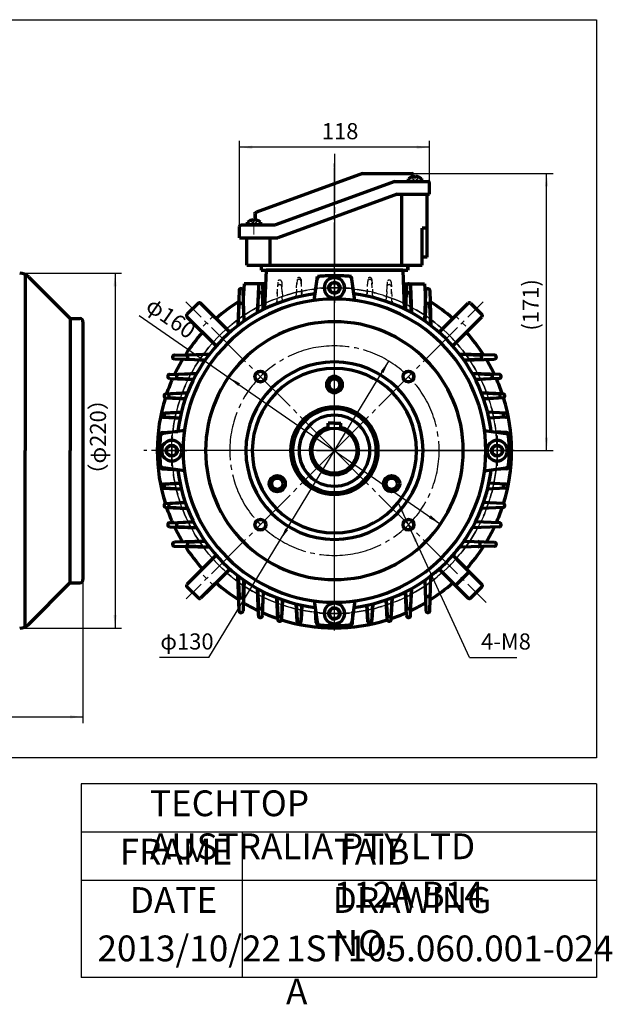
# Model space of a CAD drawing. Units: millimetres. Extents: x -388 to 462, y -340 to 300.
# Drawn here: x 94 to 462, y -340 to 271 of the extents above; entities that cross this region are included whole.
import ezdxf

# ---------------------------------------------------------------- set-up
doc = ezdxf.new("R2010")
doc.units = ezdxf.units.MM
doc.linetypes.add('EB_DASH', pattern=[6, 3, -3])
doc.linetypes.add('EB_DASHDOT', pattern=[39, 30, -3, 3, -3])
doc.layers.get('0').update_dxf_attribs({"lineweight": 0})
for name, color, linetype, lineweight in [('CAXA0', 7, 'Continuous', 70), ('CAXA1', 1, 'EB_DASHDOT', 25), ('CAXA2', 6, 'EB_DASH', 25), ('CAXA3', 7, 'Continuous', 25), ('CAXA4', 3, 'Continuous', 25), ('INTE_CENTER', 1, 'EB_DASHDOT', 0)]:
    doc.layers.add(name, color=color, linetype=linetype, lineweight=lineweight)
doc.styles.add('标准', font='txt', dxfattribs={"width": 0.667})
doc.dimstyles.new('标准', dxfattribs={"dimscale": 2, "dimtxt": 5, "dimasz": 4, "dimexe": 2, "dimexo": 0, "dimtad": 1, "dimdec": 1, "dimzin": 9, "dimdsep": 46, "dimtxsty": '标准', "dimcen": 0, "dimdle": 6, "dimazin": 2, "dimtfac": 1, "dimtdec": 3, "dimtmove": 0, "dimatfit": 3, "dimfxl": 0, "dimtolj": 1, "dimtzin": 0, "dimarcsym": 0})

# ---------------------------------------------------------------- blocks, each defined once
blk = doc.blocks.new('CAXBLOCK0', base_point=(289.52, -97.1))
at = {"layer": 'CAXA0'}
for p, q in [((286.05, -97.1), (287.79, -94.1)), ((286.05, -97.1), (287.79, -94.1)), ((286.05, -97.1), (287.79, -100.1)), ((291.25, -94.1), (287.79, -94.1)), ((292.98, -97.1), (291.25, -94.1)), ((292.98, -97.1), (291.25, -100.1)), ((291.25, -100.1), (287.79, -100.1))]:
    blk.add_line(p, q, dxfattribs=at)
blk.add_circle((289.52, -97.1), 3.46, dxfattribs=at)
for start, end in [(0, 180), (180, 360)]:
    blk.add_arc((289.52, -97.1), 6.37, start, end, dxfattribs=at)
at = {"layer": 'CAXA1', "linetype": 'EB_DASHDOT', "lineweight": 25}
for p, q in [((289.52, -106.47), (289.52, -87.74)), ((298.88, -97.1), (280.15, -97.1))]:
    blk.add_line(p, q, dxfattribs=at)
blk = doc.blocks.new('CAXBLOCK1', base_point=(390.52, 3.9))
at = {"layer": 'CAXA0'}
for p, q in [((390.52, 7.36), (387.52, 5.63)), ((390.52, 7.36), (393.52, 5.63)), ((387.52, 5.63), (387.52, 2.17)), ((390.52, 0.44), (387.52, 2.17)), ((390.52, 0.44), (387.52, 2.17)), ((390.52, 0.44), (393.52, 2.17)), ((393.52, 5.63), (393.52, 2.17))]:
    blk.add_line(p, q, dxfattribs=at)
blk.add_circle((390.52, 3.9), 3.46, dxfattribs=at)
for start, end in [(90, 270), (270, 90)]:
    blk.add_arc((390.52, 3.9), 6.37, start, end, dxfattribs=at)
at = {"layer": 'CAXA1', "linetype": 'EB_DASHDOT', "lineweight": 25}
for p, q in [((390.52, 13.26), (390.52, -5.47)), ((399.88, 3.9), (381.15, 3.9))]:
    blk.add_line(p, q, dxfattribs=at)
blk = doc.blocks.new('CAXBLOCK2', base_point=(289.52, 104.9))
at = {"layer": 'CAXA0'}
for p, q in [((286.05, 104.9), (287.79, 107.9)), ((286.05, 104.9), (287.79, 101.9)), ((287.79, 107.9), (291.25, 107.9)), ((292.98, 104.9), (291.25, 107.9)), ((292.98, 104.9), (291.25, 101.9)), ((292.98, 104.9), (291.25, 101.9)), ((287.79, 101.9), (291.25, 101.9))]:
    blk.add_line(p, q, dxfattribs=at)
blk.add_circle((289.52, 104.9), 3.46, dxfattribs=at)
for start, end in [(0, 180), (180, 360)]:
    blk.add_arc((289.52, 104.9), 6.37, start, end, dxfattribs=at)
at = {"layer": 'CAXA1', "linetype": 'EB_DASHDOT', "lineweight": 25}
for p, q in [((289.52, 114.26), (289.52, 95.53)), ((280.15, 104.9), (298.88, 104.9))]:
    blk.add_line(p, q, dxfattribs=at)
blk = doc.blocks.new('CAXBLOCK3', base_point=(188.52, 3.9))
at = {"layer": 'CAXA0'}
for p, q in [((188.52, 7.36), (185.52, 5.63)), ((188.52, 7.36), (191.52, 5.63)), ((188.52, 7.36), (191.52, 5.63)), ((185.52, 2.17), (185.52, 5.63)), ((188.52, 0.44), (185.52, 2.17)), ((188.52, 0.44), (191.52, 2.17)), ((191.52, 2.17), (191.52, 5.63))]:
    blk.add_line(p, q, dxfattribs=at)
blk.add_circle((188.52, 3.9), 3.46, dxfattribs=at)
for start, end in [(90, 270), (270, 90)]:
    blk.add_arc((188.52, 3.9), 6.37, start, end, dxfattribs=at)
at = {"layer": 'CAXA1', "linetype": 'EB_DASHDOT', "lineweight": 25}
for p, q in [((188.52, -5.47), (188.52, 13.26)), ((179.15, 3.9), (197.88, 3.9))]:
    blk.add_line(p, q, dxfattribs=at)
blk = doc.blocks.new('*CAXBLOCK45')
at = {"layer": 'CAXA4', "linetype": 'Continuous', "lineweight": 25}
for points in [[(323.26, 59.45), (319.97, 52.1), (318.26, 53.13)], [(255.77, -51.65), (260.78, -45.34), (259.07, -44.3)]]:
    blk.add_hatch(color=0, dxfattribs=at).paths.add_polyline_path(points, flags=0)
at = {"layer": 'CAXA4', "color": 0, "linetype": 'Continuous', "lineweight": 25}
for q in [(323.26, 59.45), (180.9, -124.4)]:
    blk.add_line((211.58, -124.4), q, dxfattribs=at)
at = {"layer": 'CAXA4', "color": 0, "linetype": 'Continuous', "lineweight": 25, "insert": (181.4, -109.45), "char_height": 10, "attachment_point": 1, "style": '标准'}
blk.add_mtext('\\fFangSong_GB2312|b0|i0|p34;φ130', dxfattribs=at)
blk = doc.blocks.new('*CAXBLOCK56')
at = {"layer": 'CAXA4', "linetype": 'Continuous', "lineweight": 25}
for points in [[(334.12, -39.11), (331.69, -31.42), (329.87, -32.26)], [(336.84, -45.02), (341.09, -51.86), (339.27, -52.7)]]:
    blk.add_hatch(color=0, dxfattribs=at).paths.add_polyline_path(points, flags=0)
at = {"layer": 'CAXA4', "color": 0, "linetype": 'Continuous', "lineweight": 25}
for q in [(329.11, -28.21), (402.68, -124.4)]:
    blk.add_line((373.37, -124.4), q, dxfattribs=at)
at = {"layer": 'CAXA4', "color": 0, "linetype": 'Continuous', "lineweight": 25, "insert": (380.54, -109.45), "char_height": 10, "attachment_point": 1, "style": '标准'}
blk.add_mtext('\\fFangSong_GB2312|b0|i0|p34;4-M8', dxfattribs=at)
blk = doc.blocks.new('*CAXBLOCK67')
at = {"layer": 'CAXA4', "linetype": 'Continuous', "lineweight": 25}
for points in [[(230.52, 192.11), (238.52, 193.11), (238.52, 191.11)], [(348.52, 192.11), (340.52, 193.11), (340.52, 191.11)]]:
    blk.add_hatch(color=0, dxfattribs=at).paths.add_polyline_path(points, flags=0)
at = {"layer": 'CAXA4', "color": 0, "linetype": 'Continuous', "lineweight": 25}
for p, q in [((230.52, 135.89), (230.52, 196.11)), ((348.52, 169.9), (348.52, 196.11)), ((348.52, 192.11), (230.52, 192.11))]:
    blk.add_line(p, q, dxfattribs=at)
at = {"layer": 'CAXA4', "color": 0, "linetype": 'Continuous', "lineweight": 25, "insert": (281.69, 207.06), "char_height": 10, "attachment_point": 1, "style": '标准'}
blk.add_mtext('\\fFangSong_GB2312|b0|i0|p34;118', dxfattribs=at)
blk = doc.blocks.new('*CAXBLOCK78')
at = {"layer": 'CAXA4', "linetype": 'Continuous', "lineweight": 25}
for points in [[(223.72, 49.41), (229.73, 44.04), (230.87, 45.68)], [(355.31, -41.61), (348.16, -37.88), (349.3, -36.24)]]:
    blk.add_hatch(color=0, dxfattribs=at).paths.add_polyline_path(points, flags=0)
at = {"layer": 'CAXA4', "color": 0, "linetype": 'Continuous', "lineweight": 25}
blk.add_line((168.29, 87.75), (355.31, -41.61), dxfattribs=at)
at = {"layer": 'CAXA4', "color": 0, "linetype": 'Continuous', "lineweight": 25, "insert": (177.21, 99.76), "char_height": 10, "attachment_point": 1, "rotation": 325.32848, "style": '标准'}
blk.add_mtext('\\fFangSong_GB2312|b0|i0|p34;φ160', dxfattribs=at)
blk = doc.blocks.new('*CAXBLOCK89')
at = {"layer": 'CAXA4', "linetype": 'Continuous', "lineweight": 25}
for points in [[(421.23, 175.9), (422.23, 167.9), (420.23, 167.9)], [(421.23, 3.9), (422.23, 11.9), (420.23, 11.9)]]:
    blk.add_hatch(color=0, dxfattribs=at).paths.add_polyline_path(points, flags=0)
at = {"layer": 'CAXA4', "color": 0, "linetype": 'Continuous', "lineweight": 25}
for p, q in [((307.02, 175.9), (425.23, 175.9)), ((421.23, 3.9), (421.23, 175.9)), ((278.38, 3.9), (425.23, 3.9))]:
    blk.add_line(p, q, dxfattribs=at)
at = {"layer": 'CAXA4', "color": 0, "linetype": 'Continuous', "lineweight": 25, "insert": (406.28, 78.35), "char_height": 10, "attachment_point": 1, "rotation": 90, "style": '标准'}
blk.add_mtext('\\fFangSong_GB2312|b0|i0|p34;(171)', dxfattribs=at)
blk = doc.blocks.new('*CAXBLOCK3031')
at = {"layer": 'CAXA4', "linetype": 'Continuous', "lineweight": 25}
for points in [[(153.32, 113.9), (152.32, 105.9), (154.32, 105.9)], [(153.32, -106.1), (152.32, -98.1), (154.32, -98.1)]]:
    blk.add_hatch(color=0, dxfattribs=at).paths.add_polyline_path(points, flags=0)
at = {"layer": 'CAXA4', "color": 0, "linetype": 'Continuous', "lineweight": 25}
for p, q in [((94.08, 113.9), (157.32, 113.9)), ((153.32, 113.9), (153.32, -106.1)), ((94.08, -106.1), (157.32, -106.1))]:
    blk.add_line(p, q, dxfattribs=at)
at = {"layer": 'CAXA4', "color": 0, "linetype": 'Continuous', "lineweight": 25, "insert": (137.7, -17.74), "char_height": 10, "attachment_point": 1, "rotation": 90, "style": '标准'}
blk.add_mtext('\\fFangSong_GB2312|b0|i0|p34;（φ220）', dxfattribs=at)
blk = doc.blocks.new('*CAXBLOCK3233')
at = {"layer": 'CAXA4', "linetype": 'Continuous', "lineweight": 25}
for points in [[(-332.61, -161.21), (-324.61, -162.21), (-324.61, -160.21)], [(133.39, -161.21), (125.39, -162.21), (125.39, -160.21)]]:
    blk.add_hatch(color=0, dxfattribs=at).paths.add_polyline_path(points, flags=0)
at = {"layer": 'CAXA4', "color": 0, "linetype": 'Continuous', "lineweight": 25}
for p, q in [((133.39, 3.9), (133.39, -165.21)), ((-332.61, -9.1), (-332.61, -165.21)), ((-332.61, -161.21), (133.39, -161.21))]:
    blk.add_line(p, q, dxfattribs=at)
at = {"layer": 'CAXA4', "color": 0, "linetype": 'Continuous', "lineweight": 25, "insert": (-111.16, -146.26), "char_height": 10, "attachment_point": 1, "style": '标准'}
blk.add_mtext('\\fFangSong_GB2312|b0|i0|p34;(466)', dxfattribs=at)

msp = doc.modelspace()

# ---------------------------------------------------------------- linework, layer by layer
at = {"linetype": 'Continuous', "lineweight": 70}
for p, q in [((307.02, 175.9), (337.52, 175.9)), ((338.52, 173.92), (338.52, 174.9)), ((327.11, 170.9), (252.89, 143.89)), ((327.11, 170.9), (338.52, 170.9)), ((338.52, 170.9), (347.52, 170.9)), ((348.52, 162.9), (348.52, 169.9)), ((328.52, 162.9), (348.52, 162.9)), ((331.25, 162.9), (331.25, 118.9)), ((344.02, 162.9), (347.02, 162.9)), ((240.52, 146.92), (240.52, 150.99)), ((230.52, 135.89), (230.52, 142.89)), ((231.52, 143.89), (240.52, 143.89)), ((240.52, 143.89), (252.89, 143.89)), ((344.02, 118.9), (344.02, 141.9)), ((230.52, 135.89), (254.3, 135.89)), ((235.02, 118.9), (235.02, 135.89)), ((249.52, 118.9), (249.52, 135.89)), ((235.02, 118.9), (244.02, 118.9)), ((244.02, 118.9), (335.02, 118.9)), ((335.02, 118.9), (344.02, 118.9)), ((244.02, 115.9), (335.02, 115.9))]:
    msp.add_line(p, q, dxfattribs=at)
msp.add_line((222.07, -72.04), (209.62, -84.48))
at = {"layer": 'CAXA0'}
for p, q in [((307.02, 175.9), (241.18, 151.93)), ((335.52, 170.9), (335.52, 172.6)), ((339.12, 174), (339.12, 173.61)), ((339.12, 173.61), (339.92, 173.61)), ((339.92, 174), (339.92, 173.61)), ((343.52, 172.62), (343.52, 170.9)), ((343.52, 170.9), (335.52, 170.9)), ((328.52, 162.9), (254.3, 135.89)), ((347.02, 123.9), (347.02, 162.9)), ((239.12, 146.99), (239.12, 146.6)), ((239.12, 146.6), (239.92, 146.6)), ((239.92, 146.99), (239.92, 146.6)), ((235.52, 143.89), (235.52, 145.58)), ((243.52, 143.89), (235.52, 143.89)), ((243.52, 145.6), (243.52, 143.89)), ((347.02, 141.9), (344.02, 141.9)), ((347.02, 123.9), (344.02, 123.9)), ((244.02, 118.9), (244.02, 115.9)), ((335.02, 118.9), (335.02, 115.9)), ((335.02, 115.9), (335.02, 117.9)), ((335.02, 115.9), (335.02, 117.9)), ((97.39, 113.18), (97.39, 3.9)), ((99.73, 111.56), (125.1, 86.19)), ((244.02, 115.9), (335.02, 115.9)), ((247.02, 115.9), (246.18, 91.79)), ((332.02, 115.9), (247.02, 115.9)), ((276.94, 97.05), (278.8, 110.32)), ((277.52, 101.16), (279.02, 111.89)), ((301.52, 101.16), (300.02, 111.89)), ((302.09, 97.05), (300.24, 110.32)), ((332.02, 115.9), (332.86, 91.79)), ((233.52, 107.44), (232.9, 98.56)), ((246.72, 107.44), (233.52, 107.44)), ((242.27, 106.23), (241.65, 89.41)), ((244.77, 106.24), (245.38, 91.4)), ((332.31, 107.44), (345.52, 107.44)), ((334.27, 106.24), (333.66, 91.4)), ((336.77, 106.23), (337.39, 89.41)), ((345.52, 107.44), (346.14, 98.56)), ((230.27, 103.24), (229.63, 81.47)), ((233.4, 84.24), (232.77, 103.25)), ((241.7, 89.44), (242.27, 100.85)), ((245.33, 91.37), (244.77, 100.86)), ((333.71, 91.37), (334.27, 100.86)), ((337.34, 89.44), (336.77, 100.85)), ((345.64, 84.24), (346.27, 103.25)), ((348.77, 103.24), (349.4, 81.47)), ((205.02, 95.47), (197.95, 88.4)), ((224.59, 77.31), (206.43, 95.47)), ((229.7, 81.52), (230.27, 94.17)), ((232.77, 94.18), (233.32, 84.19)), ((346.27, 94.18), (345.72, 84.19)), ((349.34, 81.52), (348.77, 94.17)), ((354.44, 77.31), (372.6, 95.47)), ((374.02, 95.47), (381.09, 88.4)), ((125.39, 85.99), (125.39, 3.9)), ((125.81, 85.9), (131.39, 85.9)), ((216.11, 68.82), (197.95, 86.98)), ((362.93, 68.82), (381.09, 86.98)), ((133.39, 83.9), (133.39, 3.9)), ((190.17, 63.15), (211.94, 63.78)), ((211.89, 63.72), (199.25, 63.15)), ((388.86, 63.15), (367.09, 63.78)), ((367.14, 63.72), (379.79, 63.15)), ((209.18, 60.02), (190.17, 60.65)), ((199.24, 60.65), (209.23, 60.1)), ((379.8, 60.65), (369.8, 60.1)), ((369.86, 60.02), (388.87, 60.65)), ((187.18, 51.15), (204.01, 51.77)), ((203.98, 51.72), (192.57, 51.15)), ((391.85, 51.15), (375.03, 51.77)), ((375.06, 51.72), (386.47, 51.15)), ((187.18, 48.65), (202.02, 48.04)), ((202.05, 48.09), (192.56, 48.65)), ((376.99, 48.09), (386.48, 48.65)), ((391.86, 48.65), (377.02, 48.04)), ((184.9, 36.65), (196.94, 36.05)), ((184.91, 39.15), (198.31, 39.75)), ((196.96, 36.09), (187.72, 36.65)), ((198.3, 39.72), (187.73, 39.15)), ((394.13, 39.15), (380.72, 39.75)), ((380.74, 39.72), (391.3, 39.15)), ((382.08, 36.09), (391.31, 36.65)), ((394.13, 36.65), (382.09, 36.05)), ((183.32, 24.65), (193.62, 24.07)), ((183.33, 27.15), (194.46, 27.73)), ((193.62, 24.09), (184.47, 24.65)), ((194.46, 27.72), (184.48, 27.15)), ((395.71, 27.15), (384.58, 27.73)), ((395.71, 24.65), (385.42, 24.07)), ((394.52, 24.58), (394.52, 27.21)), ((285.52, 17.32), (285.52, 20.9)), ((289.52, 20.9), (285.52, 20.9)), ((289.52, 20.9), (293.52, 20.9)), ((293.52, 17.32), (293.52, 20.9)), ((182.66, 15.15), (192.23, 15.72)), ((196.36, 16.47), (183.1, 14.62)), ((382.67, 16.47), (395.94, 14.62)), ((396.38, 15.15), (389.31, 15.57)), ((97.39, -105.38), (97.39, 3.9)), ((125.39, -78.19), (125.39, 3.9)), ((133.39, 3.9), (133.39, -76.1)), ((182.66, -7.35), (192.23, -7.92)), ((196.36, -8.68), (183.1, -6.82)), ((382.67, -8.68), (395.94, -6.82)), ((396.38, -7.35), (389.31, -7.77)), ((183.32, -16.85), (193.62, -16.27)), ((193.62, -16.29), (184.47, -16.85)), ((395.71, -16.85), (385.42, -16.27)), ((394.52, -19.41), (394.52, -16.79)), ((183.33, -19.35), (194.46, -19.94)), ((194.46, -19.92), (184.48, -19.35)), ((395.71, -19.35), (384.58, -19.94)), ((184.9, -28.85), (196.94, -28.26)), ((196.96, -28.29), (187.72, -28.85)), ((394.13, -28.85), (382.09, -28.26)), ((184.91, -31.35), (198.31, -31.95)), ((198.3, -31.92), (187.73, -31.35)), ((394.13, -31.35), (380.72, -31.95)), ((187.18, -40.85), (202.02, -40.24)), ((202.05, -40.29), (192.56, -40.85)), ((391.86, -40.85), (377.02, -40.24)), ((187.18, -43.35), (204.01, -43.97)), ((203.98, -43.92), (192.57, -43.35)), ((391.85, -43.35), (375.03, -43.97)), ((209.18, -52.22), (190.17, -52.85)), ((199.24, -52.85), (209.23, -52.3)), ((369.86, -52.22), (388.87, -52.85)), ((190.17, -55.35), (211.94, -55.99)), ((216.11, -61.02), (197.95, -79.19)), ((211.89, -55.92), (199.25, -55.35)), ((362.93, -61.02), (377.9, -76)), ((388.86, -55.35), (367.09, -55.99)), ((365.71, -63.81), (381.09, -79.19)), ((224.59, -69.51), (206.43, -87.67)), ((224.59, -69.51), (209.62, -84.48)), ((354.44, -69.51), (369.42, -84.48)), ((356.97, -72.04), (372.6, -87.67)), ((364.65, -79.72), (373.13, -71.23)), ((99.73, -103.76), (125.1, -78.39)), ((125.81, -78.1), (131.39, -78.1)), ((230.27, -95.45), (229.63, -73.67)), ((229.7, -73.73), (230.27, -86.37)), ((232.77, -86.38), (233.32, -76.39)), ((233.4, -76.44), (232.77, -95.45)), ((345.64, -76.44), (346.27, -95.45)), ((348.77, -95.45), (349.4, -73.67)), ((205.02, -87.67), (197.95, -80.6)), ((242.27, -98.44), (241.65, -81.61)), ((241.7, -81.64), (242.27, -93.05)), ((245.33, -83.57), (244.77, -93.06)), ((244.77, -98.44), (245.38, -83.6)), ((334.27, -98.44), (333.66, -83.6)), ((333.71, -83.57), (334.27, -93.06)), ((336.77, -98.44), (337.39, -81.61)), ((337.34, -81.64), (336.77, -93.05)), ((374.02, -87.67), (381.09, -80.6)), ((254.27, -100.71), (253.67, -87.31)), ((253.7, -87.32), (254.27, -97.89)), ((257.33, -88.66), (256.77, -97.89)), ((256.77, -100.72), (257.36, -88.68)), ((266.27, -102.29), (265.68, -91.16)), ((265.7, -91.16), (266.27, -101.14)), ((276.94, -89.26), (278.8, -102.52)), ((302.09, -89.26), (300.24, -102.52)), ((312.77, -102.29), (313.35, -91.16)), ((313.34, -91.16), (312.77, -101.14)), ((322.27, -100.72), (321.67, -88.68)), ((321.71, -88.66), (322.27, -97.89)), ((324.77, -100.71), (325.37, -87.31)), ((325.34, -87.32), (324.77, -97.89)), ((269.33, -92), (268.77, -101.15)), ((268.77, -102.3), (269.35, -92)), ((278.27, -102.96), (277.83, -95.61)), ((300.77, -102.96), (301.2, -95.61)), ((310.27, -102.3), (309.69, -92)), ((309.71, -92), (310.27, -101.15))]:
    msp.add_line(p, q, dxfattribs=at)
for centre, radius in [((243.56, 49.86), 3.25), ((335.48, 49.86), 3.25), ((289.52, 3.9), 14), ((254.01, -16.6), 5), ((325.03, -16.6), 5), ((254.01, -16.6), 3.5), ((325.03, -16.6), 3.5), ((243.56, -42.06), 3.25), ((335.48, -42.06), 3.25)]:
    msp.add_circle(centre, radius, dxfattribs=at)
for centre, radius, start, end in [((339.52, 167.61), 6.39, 93.58332, 128.7523), ((337.52, 174.9), 1, 0, 90), ((339.52, 167.61), 6.4, 51.2477, 86.41668), ((347.52, 169.9), 1, 0, 90), ((239.52, 140.6), 6.39, 93.58332, 128.7523), ((239.52, 140.6), 6.4, 51.2477, 86.41668), ((241.52, 150.99), 1, 110, 180), ((231.52, 142.89), 1, 90, 180), ((94.08, 105.9), 8, 45, 90), ((280.78, 110.04), 2, 94.70683, 172.04062), ((289.52, 5.15), 107.25, 84.38194, 95.61806), ((289.52, 3.9), 108.5, 85.29312, 94.70688), ((289.52, 3.9), 108.5, 90, 94.70688), ((289.52, 3.9), 108.5, 85.29312, 90), ((298.26, 110.04), 2, 7.95938, 85.29317), ((231.52, 103.21), 1.25, 1.90166, 178.32656), ((243.52, 106.19), 1.25, 2.37031, 177.88731), ((335.52, 106.19), 1.25, 2.11269, 177.62969), ((347.52, 103.21), 1.25, 1.67344, 178.09834), ((289.52, 3.9), 98, 97.03346, 172.96654), ((289.52, 3.9), 98, 97.03346, 172.96654), ((289.52, 3.9), 94, 90, 180), ((243.52, 100.78), 1.25, 3.37309, 177.12495), ((289.52, 3.9), 94, 0, 90), ((289.52, 3.9), 98, 7.03346, 82.96654), ((289.52, 3.9), 98, 7.03346, 82.96654), ((335.52, 100.78), 1.25, 2.87505, 176.62691), ((205.73, 94.76), 1, 45, 135), ((289.52, 3.9), 110, 122.71328, 131.87322), ((231.52, 94.11), 1.25, 3.17775, 177.41116), ((347.52, 94.11), 1.25, 2.58884, 176.82225), ((289.52, 3.9), 110, 48.12678, 57.28672), ((373.31, 94.76), 1, 45, 135), ((125.81, 86.9), 1, 225, 270), ((131.39, 83.9), 2, 0, 90), ((198.66, 87.69), 1, 135, 225), ((380.38, 87.69), 1, 315, 45), ((289.52, 3.9), 80, 90, 270), ((289.52, 3.9), 80, 270, 90), ((289.52, 3.9), 110, 138.12678, 147.28672), ((289.52, 3.9), 110, 32.71328, 41.87322), ((190.21, 61.9), 1.25, 91.67344, 268.09834), ((199.3, 61.9), 1.25, 92.58884, 266.82225), ((379.73, 61.9), 1.25, 273.17775, 87.41116), ((388.83, 61.9), 1.25, 271.90166, 88.32656), ((289.52, 3.9), 110, 149.04261, 154.49678), ((289.52, 3.9), 55, 90, 270), ((289.52, 3.9), 55, 270, 90), ((289.52, 3.9), 110, 25.50322, 30.95739), ((187.23, 49.9), 1.25, 92.11269, 267.62969), ((192.63, 49.9), 1.25, 92.87505, 266.62691), ((289.52, 3.9), 51, 90, 270), ((289.52, 44.9), 5, 90, 270), ((289.52, 3.9), 51, 270, 90), ((289.52, 44.9), 5, 270, 90), ((386.4, 49.9), 1.25, 273.37309, 87.12495), ((391.81, 49.9), 1.25, 272.37031, 87.88731), ((289.52, 3.9), 110, 156.03727, 161.29996), ((289.52, 44.9), 3.5, 90, 270), ((289.52, 44.9), 3.5, 270, 90), ((289.52, 3.9), 110, 18.70004, 23.96273), ((289.52, 3.9), 110, 162.63656, 197.36344), ((184.96, 37.9), 1.25, 92.57644, 267.16342), ((187.8, 37.9), 1.25, 93.1025, 266.51287), ((391.24, 37.9), 1.25, 273.48713, 86.8975), ((394.07, 37.9), 1.25, 272.83658, 87.42356), ((289.52, 3.9), 110, 342.63656, 17.36344), ((289.52, 3.9), 27.2, 90, 270), ((289.52, 3.9), 27.2, 270, 90), ((183.39, 25.9), 1.25, 93.01492, 266.76998), ((184.55, 25.9), 1.25, 93.28005, 266.46395), ((289.52, 3.9), 26, 90, 270), ((289.52, 3.9), 22, 90, 270), ((289.52, 3.9), 26, 270, 90), ((289.52, 3.9), 22, 270, 90), ((395.64, 25.9), 1.25, 273.23002, 86.98508), ((289.52, 3.9), 15, 105.46601, 270), ((289.52, 3.9), 15, 270, 74.53399), ((289.52, 3.9), 98, 6.92652, 11.87791), ((288.27, 3.9), 107.25, 174.64997, 185.35003), ((289.52, 3.9), 108.5, 175.29312, 184.70688), ((289.52, 3.9), 108.5, 175.29312, 184.70688), ((183.38, 12.64), 2, 97.95939, 175.29313), ((182.74, 13.9), 1.25, 93.41159, 180), ((395.66, 12.64), 2, 4.70687, 82.04061), ((396.3, 13.9), 1.25, 340.0937, 86.58841), ((290.77, 3.9), 107.25, 354.64997, 5.35003), ((289.52, 3.9), 108.5, 355.29312, 4.70688), ((289.52, 3.9), 108.5, 355.29312, 4.70688), ((289.52, 3.9), 94, 180, 270), ((289.52, 3.9), 94, 270, 360), ((183.38, -4.84), 2, 184.7069, 262.04059), ((182.74, -6.1), 1.25, 180, 266.58841), ((395.66, -4.84), 2, 277.95941, 355.2931), ((396.3, -6.1), 1.25, 273.41159, 19.90632), ((289.52, 3.9), 98, 187.03346, 262.96654), ((289.52, 3.9), 98, 187.03346, 262.96654), ((289.52, 3.9), 98, 277.03346, 352.96654), ((289.52, 3.9), 98, 277.03346, 352.96654), ((289.52, 3.9), 98, 348.11251, 353.07348), ((183.39, -18.1), 1.25, 93.23002, 266.98508), ((184.55, -18.1), 1.25, 93.53605, 266.71995), ((395.64, -18.1), 1.25, 273.01492, 86.76998), ((289.52, 3.9), 98, 340.84582, 345.93278), ((184.96, -30.1), 1.25, 92.83658, 267.42356), ((187.8, -30.1), 1.25, 93.48713, 266.8975), ((394.07, -30.1), 1.25, 272.57644, 87.16342), ((289.52, 3.9), 110, 198.70004, 203.96273), ((289.52, 3.9), 98, 333.2323, 338.54099), ((289.52, 3.9), 110, 336.03727, 341.29996), ((187.23, -42.1), 1.25, 92.37031, 267.88731), ((192.63, -42.1), 1.25, 93.37309, 267.12495), ((391.81, -42.1), 1.25, 272.11269, 87.62969), ((289.52, 3.9), 110, 205.50322, 210.95739), ((289.52, 3.9), 98, 325.06488, 330.76016), ((289.52, 3.9), 110, 329.04261, 334.49678), ((190.21, -54.1), 1.25, 91.90166, 268.32656), ((199.3, -54.1), 1.25, 93.17775, 267.41116), ((378.5, -54.08), 1.57, 271.67344, 88.09834), ((388.83, -54.1), 1.25, 271.67344, 88.09834), ((289.52, 3.9), 110, 212.71328, 221.87322), ((289.52, 3.9), 98, 318.5101, 322.33262), ((289.52, 3.9), 110, 318.12678, 327.28672), ((289.52, 3.9), 98, 307.66738, 311.4899), ((125.81, -79.1), 1, 90, 135), ((131.39, -76.1), 2, 270, 360), ((198.66, -79.89), 1, 135, 225), ((289.52, 3.9), 110, 228.12678, 237.28672), ((289.52, 3.9), 110, 302.71328, 311.87322), ((380.38, -79.89), 1, 315, 45), ((347.5, -85.09), 1.57, 181.90166, 358.32656), ((205.73, -86.96), 1, 225, 315), ((231.52, -86.31), 1.25, 182.58884, 356.82225), ((289.52, 3.9), 110, 239.04261, 244.49678), ((289.52, 3.9), 110, 295.50322, 300.95739), ((373.31, -86.96), 1, 225, 315), ((231.52, -95.41), 1.25, 181.67344, 358.09834), ((243.52, -92.99), 1.25, 182.87505, 356.62691), ((289.52, 3.9), 110, 246.03727, 251.29996), ((289.52, -97.1), 3.5, 90, 270), ((289.52, 3.9), 110, 288.70004, 293.96273), ((335.52, -92.99), 1.25, 183.37309, 357.12495), ((347.52, -95.41), 1.25, 181.90166, 358.32656), ((94.08, -98.1), 8, 270, 315), ((243.52, -98.39), 1.25, 182.11269, 357.62969), ((255.52, -97.82), 1.25, 183.1025, 356.51287), ((255.52, -100.66), 1.25, 182.57644, 357.16342), ((289.52, 3.9), 110, 252.63656, 287.36344), ((267.52, -101.07), 1.25, 183.28005, 356.46395), ((267.52, -102.23), 1.25, 183.01492, 356.76998), ((279.52, -102.88), 1.25, 183.41159, 270), ((280.78, -102.24), 2, 187.95941, 265.2931), ((298.26, -102.24), 2, 274.7069, 352.04059), ((299.52, -102.88), 1.25, 270, 356.58841), ((311.52, -101.07), 1.25, 183.53605, 356.71995), ((311.52, -102.23), 1.25, 183.23002, 356.98508), ((323.52, -97.82), 1.25, 183.48713, 356.8975), ((323.52, -100.66), 1.25, 182.83658, 357.42356), ((335.52, -98.39), 1.25, 182.37031, 357.88731), ((289.52, 2.65), 107.25, 264.64997, 275.35003), ((289.52, 3.9), 108.5, 265.29312, 274.70688), ((289.52, 3.9), 108.5, 265.29312, 270), ((289.52, 3.9), 108.5, 270, 274.70688)]:
    msp.add_arc(centre, radius, start, end, dxfattribs=at)
at = {"layer": 'CAXA1', "linetype": 'EB_DASHDOT', "lineweight": 25}
for p, q in [((289.52, 187.99), (289.52, 106.74)), ((289.52, 187.49), (289.52, 106.24)), ((289.52, 146.89), (289.52, 181.95)), ((289.52, 115.4), (289.52, 179.46)), ((289.52, 114.9), (289.52, 178.96)), ((289.52, -107.6), (289.52, 115.4)), ((289.52, -107.6), (289.52, 115.4)), ((289.52, -107.6), (289.52, 115.4)), ((289.52, -91.1), (289.52, 98.9)), ((401.02, 3.9), (171.26, 3.9)), ((300.66, 3.9), (178.02, 3.9)), ((384.52, 3.9), (194.52, 3.9)), ((278.38, 3.9), (401.02, 3.9))]:
    msp.add_line(p, q, dxfattribs=at)
at = {"layer": 'CAXA1'}
for q in [(197.2, 96.21), (381.88, 96.26), (197.53, -88.09), (383.69, -90.27)]:
    msp.add_line((289.52, 3.9), q, dxfattribs=at)
msp.add_circle((289.52, 3.9), 101, dxfattribs=at)
for radius, start, end in [(101, 90, 270), (101, 270, 90), (65, 90, 270), (65, 270, 90)]:
    msp.add_arc((289.52, 3.9), radius, start, end, dxfattribs=at)
at = {"layer": 'CAXA2'}
for p, q in [((337.52, 173.61), (339.52, 170.59)), ((338.92, 171.52), (340.12, 171.52)), ((341.52, 173.61), (339.52, 170.59)), ((237.52, 146.6), (239.52, 143.58)), ((241.52, 146.6), (239.52, 143.58)), ((238.92, 144.51), (240.12, 144.51)), ((214.39, 87.51), (205.9, 79.03)), ((364.65, 87.51), (373.13, 79.03)), ((214.39, -79.72), (205.9, -71.23))]:
    msp.add_line(p, q, dxfattribs=at)
at = {"layer": 'CAXA2', "color": 6, "linetype": 'EB_DASH', "lineweight": 25}
for p, q in [((266.27, 110.09), (265.68, 98.96)), ((268.77, 110.09), (269.35, 99.8)), ((278.27, 110.76), (277.7, 101.18)), ((300.77, 110.76), (301.34, 101.18)), ((310.27, 110.09), (309.69, 99.8)), ((312.77, 110.09), (313.35, 98.96)), ((254.27, 108.51), (253.67, 95.11)), ((253.7, 95.12), (254.27, 105.68)), ((256.77, 108.52), (257.36, 96.47)), ((257.33, 96.46), (256.77, 105.69)), ((265.7, 98.96), (266.27, 108.94)), ((269.33, 99.8), (268.77, 108.95)), ((309.71, 99.8), (310.27, 108.95)), ((313.34, 98.96), (312.77, 108.94)), ((322.27, 108.52), (321.67, 96.47)), ((321.71, 96.46), (322.27, 105.69)), ((324.77, 108.51), (325.37, 95.11)), ((325.34, 95.12), (324.77, 105.68)), ((184.52, 24.58), (184.52, 27.21)), ((184.52, -19.41), (184.52, -16.79))]:
    msp.add_line(p, q, dxfattribs=at)
for centre, start, end in [((267.52, 110.02), 3.23002, 176.98508), ((267.52, 108.87), 3.53605, 176.71995), ((279.52, 110.68), 90, 176.58841), ((299.52, 110.68), 3.41159, 90), ((311.52, 110.02), 3.01492, 176.76998), ((311.52, 108.87), 3.28005, 176.46395), ((255.52, 108.45), 2.83658, 177.42356), ((255.52, 105.62), 3.48713, 176.8975), ((323.52, 108.45), 2.57644, 177.16342), ((323.52, 105.62), 3.1025, 176.51287)]:
    msp.add_arc(centre, 1.25, start, end, dxfattribs=at)
at = {"layer": 'CAXA3', "linetype": 'Continuous', "lineweight": 25}
for p, q in [((-387.69, 271.21), (452.31, 271.21)), ((452.31, 271.21), (452.31, -186.54)), ((452.31, -186.54), (-387.69, -186.54)), ((452.31, -202.79), (132.31, -202.79)), ((132.31, -202.79), (132.31, -322.79)), ((452.31, -202.79), (452.31, -322.79)), ((452.31, -232.79), (132.31, -232.79)), ((232.31, -232.79), (232.31, -322.79)), ((452.31, -262.79), (132.31, -262.79)), ((452.31, -322.79), (132.31, -322.79))]:
    msp.add_line(p, q, dxfattribs=at)
at = {"layer": 'CAXA3'}
for centre in [(243.56, 49.86), (335.48, 49.86), (243.56, -42.06), (335.48, -42.06)]:
    msp.add_circle(centre, 4, dxfattribs=at)
at = {"layer": 'INTE_CENTER'}
for q in [(239.52, 151.85), (239.52, 145.33)]:
    msp.add_line((239.52, 137.89), q, dxfattribs=at)

# ---------------------------------------------------------------- block references
at = {"layer": 'CAXA0'}
for name, p in [('CAXBLOCK2', (289.52, 104.9)), ('CAXBLOCK3', (188.52, 3.9)), ('CAXBLOCK1', (390.52, 3.9)), ('CAXBLOCK0', (289.52, -97.1))]:
    msp.add_blockref(name, p, dxfattribs=at)

# ---------------------------------------------------------------- texts
at = {"layer": 'CAXA4', "linetype": 'Continuous', "lineweight": 25, "char_height": 16, "attachment_point": 1, "style": '标准'}
for s, insert in [('\\fFangSong_GB2312|b0|i0|p34;TECHTOP AUSTRALIA PTY LTD', (174.94, -206.83)), ('\\fFangSong_GB2312|b0|i0|p34;FRAME', (156.21, -236.83)), ('\\fFangSong_GB2312|b0|i0|p34;TAIB 112A B14', (289.1, -236.83)), ('\\fFangSong_GB2312|b0|i0|p34;DATE', (162.46, -266.83)), ('\\fFangSong_GB2312|b0|i0|p34;DRAWING NO.', (288.43, -266.83)), ('\\fFangSong_GB2312|b0|i0|p34;2013/10/22', (142.36, -296.83)), ('\\fFangSong_GB2312|b0|i0|p34;1ST105.060.001-024 A', (259.44, -296.83))]:
    msp.add_mtext(s, dxfattribs=dict(at, insert=insert))

# ---------------------------------------------------------------- dimensions: what is measured, and where the dimension line sits
at = {"layer": 'CAXA4'}
for base, p1, p2, angle, text, picture, middle in [((289.52, 192.11), (348.52, 169.9), (230.52, 135.89), 180, '\\fFangSong_GB2312;118', '*CAXBLOCK67', (289.52, 200.21)), ((421.23, 89.9), (278.38, 3.9), (307.02, 175.9), 90, '\\fFangSong_GB2312;(171)', '*CAXBLOCK89', (413.13, 89.9)), ((153.32, 3.9), (94.08, 113.9), (94.08, -106.1), 90, '\\fFangSong_GB2312;（φ220）', '*CAXBLOCK3031', (144.89, 3.9))]:
    dim = msp.add_linear_dim(base=base, p1=p1, p2=p2, angle=angle, text=text, dimstyle='标准', dxfattribs=at)
    dim.commit()
    dim.dimension.update_dxf_attribs({"geometry": picture, "text_midpoint": middle})
for p1, p2, text, picture, middle in [((355.31, -41.61), (223.72, 49.41), '\\fFangSong_GB2312;φ160', '*CAXBLOCK78', (182.77, 87.58)), ((323.26, 59.45), (255.77, -51.65), '\\fFangSong_GB2312;φ130', '*CAXBLOCK45', (192.91, -116.3)), ((334.12, -39.11), (336.84, -45.02), '\\fFangSong_GB2312;4-M8', '*CAXBLOCK56', (391.36, -116.3))]:
    dim = msp.add_diameter_dim_2p(p1=p1, p2=p2, text=text, dimstyle='标准', dxfattribs=at)
    dim.commit()
    dim.dimension.update_dxf_attribs({"geometry": picture, "text_midpoint": middle})
dim = msp.add_linear_dim(base=(-99.61, -161.21), p1=(-332.61, -9.1), p2=(133.39, 3.9), text='\\fFangSong_GB2312;(466)', dimstyle='标准', dxfattribs=at)
dim.commit()
dim.dimension.update_dxf_attribs({"geometry": '*CAXBLOCK3233', "text_midpoint": (-99.61, -153.11)})

doc.saveas('drawing.dxf')
